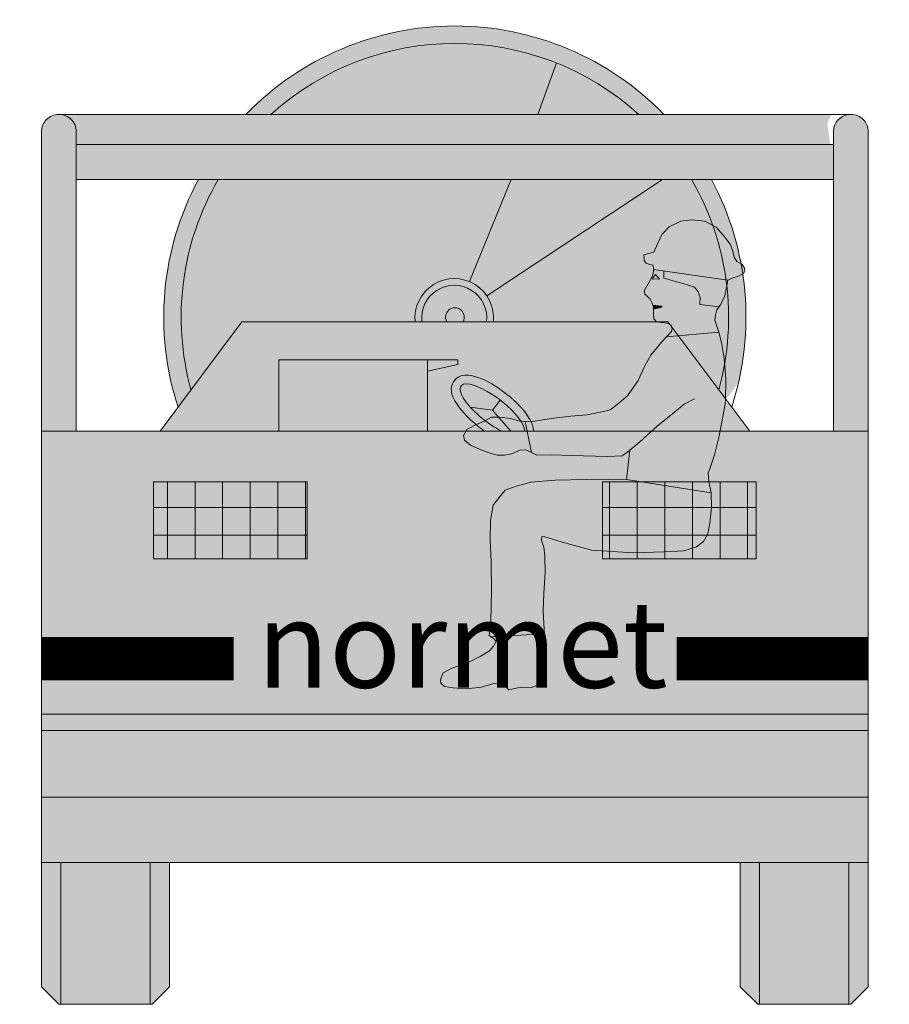
# Model space of a CAD drawing. Units: metres. Extents: x 143146.6 to 143156.8, y 114455.5 to 114460.
# Drawn here: x 143146.6 to 143148.5, y 114457.9 to 114460 of the extents above; entities that cross this region are included whole.
import ezdxf

# ---------------------------------------------------------------- set-up
doc = ezdxf.new("R2010")
doc.units = ezdxf.units.M
doc.layers.get('0').update_dxf_attribs({"lineweight": 13})
doc.styles.add('Arial spie', font='arial.ttf')

# ---------------------------------------------------------------- blocks, each defined once
blk = doc.blocks.new('0427')
for color, points in [(41, [(-0.3376, 1.0287), (-0.3462, 1.0486), (-0.3637, 1.0657), (-0.3903, 1.0792), (-0.4144, 1.0822), (-0.4452, 1.079), (-0.4713, 1.0648), (-0.4879, 1.0461), (-0.5032, 1.0257), (-0.5093, 1.0096), (-0.513, 0.996), (-0.5192, 0.986), (-0.5304, 0.9798), (-0.5358, 0.9731), (-0.537, 0.9656), (-0.5352, 0.9595), (-0.5239, 0.9532), (-0.5029, 0.9458), (-0.498, 0.9435), (-0.3274, 0.9676), (-0.3274, 0.9726), (-0.3257, 0.9775), (-0.3188, 0.9793), (-0.3101, 0.9824), (-0.3058, 0.9881), (-0.3058, 0.9942), (-0.3053, 1.0016), (-0.3281, 1.0077)]), (256, [(-0.4299, 0.9164), (-0.4215, 0.9273), (-0.4093, 0.931), (-0.3948, 0.9358), (-0.3511, 0.9479), (-0.3511, 0.9642), (-0.498, 0.9435), (-0.4954, 0.9261), (-0.491, 0.9077), (-0.4824, 0.8885), (-0.4777, 0.8817), (-0.4336, 0.8873), (-0.4348, 0.9031)]), (1, [(-0.3258, 0.8858), (-0.3463, 0.8837), (-0.3463, 0.8813), (-0.3271, 0.8766), (-0.3271, 0.8811)]), (30, [(-0.2677, 0.6779), (-0.2919, 0.7129), (-0.3074, 0.7462), (-0.3211, 0.771), (-0.346, 0.8011), (-0.3572, 0.8131), (-0.4771, 0.8242), (-0.4839, 0.8001), (-0.4899, 0.7635), (-0.4935, 0.7165), (-0.4926, 0.664), (-0.4869, 0.6294), (-0.4774, 0.5818), (-0.4675, 0.5423), (-0.4569, 0.5101), (-0.453, 0.5009), (-0.4548, 0.4804), (-0.4598, 0.4545), (-0.2649, 0.4849), (-0.2729, 0.5524), (-0.2684, 0.5485), (-0.2554, 0.5399), (-0.2208, 0.5382), (-0.1398, 0.5403), (-0.0927, 0.5417), (-0.0594, 0.5413), (-0.047, 0.5475), (-0.0324, 0.6187), (-0.0448, 0.618), (-0.0925, 0.6258), (-0.1376, 0.6307), (-0.174, 0.6342), (-0.2124, 0.6415), (-0.2279, 0.6452), (-0.2435, 0.6575)]), (21, [(0.071, 0.5541), (0.0933, 0.5642), (0.1068, 0.576), (0.1093, 0.5865), (0.1013, 0.6001), (0.0846, 0.6093), (0.0616, 0.6191), (0.0449, 0.6288), (0.0264, 0.6288), (0.001, 0.6251), (-0.02, 0.6194), (-0.0324, 0.6187), (-0.047, 0.5475), (-0.0346, 0.5537), (-0.021, 0.5525), (-0.0012, 0.5446), (0.0149, 0.5409), (0.0316, 0.5409), (0.0526, 0.5474)]), (30, [(0.0276, 0.444), (0.0134, 0.4606), (-0.012, 0.4703), (-0.0455, 0.4789), (-0.1017, 0.4836), (-0.1729, 0.4853), (-0.2242, 0.4862), (-0.2649, 0.4849), (-0.4598, 0.4545), (-0.4607, 0.421), (-0.4564, 0.3853), (-0.4525, 0.3605), (-0.4425, 0.3426), (-0.4265, 0.3309), (-0.3973, 0.3212), (-0.3509, 0.3189), (-0.2804, 0.3166), (-0.1846, 0.3231), (-0.1148, 0.342), (-0.0779, 0.3539), (-0.0704, 0.3545), (-0.0697, 0.3453), (-0.0752, 0.3297), (-0.0777, 0.3099), (-0.0786, 0.271), (-0.0754, 0.2241), (-0.0734, 0.1838), (-0.0763, 0.1405), (-0.0769, 0.1309), (0.0456, 0.1234), (0.0505, 0.1269), (0.0466, 0.1602), (0.0451, 0.2289), (0.0461, 0.295), (0.0484, 0.347), (0.0475, 0.3921), (0.0413, 0.4261)]), (84, [(0.0456, 0.1234), (-0.0769, 0.1309), (-0.0775, 0.1213), (-0.0688, 0.1134), (-0.059, 0.1085), (-0.0583, 0.1004), (-0.0664, 0.0937), (-0.0725, 0.0737), (-0.0729, 0.0558), (-0.0685, 0.0304), (-0.0654, 0.0145), (-0.0469, 0.0071), (-0.0228, 0.0078), (0.0052, 0.0023), (0.0205, 0.0179), (0.0397, 0.0167), (0.0682, 0.0081), (0.1035, 0.0039), (0.1332, 0.0065), (0.153, 0.0097), (0.1616, 0.0171), (0.1621, 0.0258), (0.1559, 0.0407), (0.1379, 0.0511), (0.0971, 0.0658), (0.071, 0.0786), (0.0499, 0.0915), (0.0407, 0.1026), (0.0345, 0.1138), (0.0406, 0.12)])]:
    blk.add_hatch(color=color).paths.add_polyline_path(points)
h = blk.add_hatch(color=21)
h.paths.add_polyline_path([(-0.3598, 0.8444), (-0.3449, 0.8462), (-0.3344, 0.8475), (-0.3283, 0.8545), (-0.3271, 0.8675), (-0.3271, 0.8766), (-0.3463, 0.8813), (-0.3463, 0.8837), (-0.3258, 0.8858), (-0.3246, 0.8903), (-0.3197, 0.8996), (-0.3118, 0.9071), (-0.3075, 0.9114), (-0.3055, 0.9188), (-0.3119, 0.9299), (-0.3212, 0.9454), (-0.3248, 0.9539), (-0.3274, 0.9626), (-0.3274, 0.9676), (-0.3511, 0.9642), (-0.3511, 0.9479), (-0.3948, 0.9358), (-0.4093, 0.931), (-0.4215, 0.9273), (-0.4299, 0.9164), (-0.4348, 0.9031), (-0.4336, 0.8873), (-0.4777, 0.8817), (-0.4729, 0.8749), (-0.4698, 0.8632), (-0.4679, 0.8514), (-0.4771, 0.8242), (-0.3572, 0.8131), (-0.3684, 0.8251), (-0.3702, 0.832), (-0.3677, 0.84)])
h.paths.add_polyline_path([(-0.3414, 0.9455), (-0.3317, 0.9564), (-0.3244, 0.9467)], flags=16)
for p, q in [((-0.4713, 1.0648), (-0.4879, 1.0461)), ((-0.4452, 1.079), (-0.4713, 1.0648)), ((-0.4144, 1.0822), (-0.4452, 1.079)), ((-0.3903, 1.0792), (-0.4144, 1.0822)), ((-0.3637, 1.0657), (-0.3903, 1.0792)), ((-0.3462, 1.0486), (-0.3637, 1.0657)), ((-0.4879, 1.0461), (-0.5032, 1.0257)), ((-0.3376, 1.0287), (-0.3462, 1.0486)), ((-0.5032, 1.0257), (-0.5093, 1.0096)), ((-0.3281, 1.0077), (-0.3376, 1.0287)), ((-0.513, 0.996), (-0.5192, 0.986)), ((-0.5093, 1.0096), (-0.513, 0.996)), ((-0.3053, 1.0016), (-0.3281, 1.0077)), ((-0.3058, 0.9942), (-0.3053, 1.0016)), ((-0.5358, 0.9731), (-0.537, 0.9656)), ((-0.5304, 0.9798), (-0.5358, 0.9731)), ((-0.5192, 0.986), (-0.5304, 0.9798)), ((-0.3274, 0.9726), (-0.3257, 0.9775)), ((-0.3257, 0.9775), (-0.3188, 0.9793)), ((-0.3188, 0.9793), (-0.3101, 0.9824)), ((-0.3101, 0.9824), (-0.3058, 0.9881)), ((-0.3058, 0.9881), (-0.3058, 0.9942)), ((-0.537, 0.9656), (-0.5352, 0.9595)), ((-0.5352, 0.9595), (-0.5239, 0.9532)), ((-0.5239, 0.9532), (-0.5029, 0.9458)), ((-0.3274, 0.9676), (-0.498, 0.9435)), ((-0.3274, 0.9626), (-0.3274, 0.9726)), ((-0.3248, 0.9539), (-0.3274, 0.9626)), ((-0.3212, 0.9454), (-0.3248, 0.9539)), ((-0.5029, 0.9458), (-0.498, 0.9435)), ((-0.498, 0.9435), (-0.4954, 0.9261)), ((-0.3119, 0.9299), (-0.3212, 0.9454)), ((-0.3055, 0.9188), (-0.3119, 0.9299)), ((-0.4954, 0.9261), (-0.491, 0.9077)), ((-0.491, 0.9077), (-0.4824, 0.8885)), ((-0.3197, 0.8996), (-0.3118, 0.9071)), ((-0.3118, 0.9071), (-0.3075, 0.9114)), ((-0.3075, 0.9114), (-0.3055, 0.9188)), ((-0.4824, 0.8885), (-0.4729, 0.8749)), ((-0.3271, 0.8811), (-0.3246, 0.8903)), ((-0.3246, 0.8903), (-0.3197, 0.8996)), ((-0.4729, 0.8749), (-0.4698, 0.8632)), ((-0.4698, 0.8632), (-0.4679, 0.8514)), ((-0.3283, 0.8545), (-0.3271, 0.8675)), ((-0.3271, 0.8675), (-0.3271, 0.8811)), ((-0.4679, 0.8514), (-0.4771, 0.8242)), ((-0.3702, 0.832), (-0.3677, 0.84)), ((-0.3677, 0.84), (-0.3598, 0.8444)), ((-0.3598, 0.8444), (-0.3449, 0.8462)), ((-0.3449, 0.8462), (-0.3344, 0.8475)), ((-0.3344, 0.8475), (-0.3283, 0.8545)), ((-0.4771, 0.8242), (-0.4839, 0.8001)), ((-0.4771, 0.8242), (-0.3572, 0.8131)), ((-0.3684, 0.8251), (-0.3702, 0.832)), ((-0.346, 0.8011), (-0.3684, 0.8251)), ((-0.4839, 0.8001), (-0.4899, 0.7635)), ((-0.3211, 0.771), (-0.346, 0.8011)), ((-0.3074, 0.7462), (-0.3211, 0.771)), ((-0.4899, 0.7635), (-0.4935, 0.7165)), ((-0.2919, 0.7129), (-0.3074, 0.7462)), ((-0.4935, 0.7165), (-0.4926, 0.664)), ((-0.2677, 0.6779), (-0.2919, 0.7129)), ((-0.4926, 0.664), (-0.4869, 0.6294)), ((-0.4216, 0.6704), (-0.398, 0.6582)), ((-0.398, 0.6582), (-0.372, 0.6373)), ((-0.2435, 0.6575), (-0.2677, 0.6779)), ((-0.2279, 0.6452), (-0.2435, 0.6575)), ((-0.372, 0.6373), (-0.336, 0.6077)), ((-0.2124, 0.6415), (-0.2279, 0.6452)), ((-0.174, 0.6342), (-0.2124, 0.6415)), ((-0.1376, 0.6307), (-0.174, 0.6342)), ((-0.4869, 0.6294), (-0.4774, 0.5818)), ((-0.0925, 0.6258), (-0.1376, 0.6307)), ((-0.0448, 0.618), (-0.0925, 0.6258)), ((-0.047, 0.5475), (-0.0324, 0.6187)), ((-0.02, 0.6194), (-0.0448, 0.618)), ((0.001, 0.6251), (-0.02, 0.6194)), ((0.0264, 0.6288), (0.001, 0.6251)), ((0.0449, 0.6288), (0.0264, 0.6288)), ((0.0616, 0.6191), (0.0449, 0.6288)), ((0.0846, 0.6093), (0.0616, 0.6191)), ((-0.336, 0.6077), (-0.2957, 0.572)), ((0.1013, 0.6001), (0.0846, 0.6093)), ((0.1093, 0.5865), (0.1013, 0.6001)), ((-0.4774, 0.5818), (-0.4675, 0.5423)), ((-0.2957, 0.572), (-0.2684, 0.5485)), ((0.0933, 0.5642), (0.1068, 0.576)), ((0.1068, 0.576), (0.1093, 0.5865)), ((-0.2649, 0.4849), (-0.2729, 0.5524)), ((-0.2684, 0.5485), (-0.2554, 0.5399)), ((-0.0594, 0.5413), (-0.0346, 0.5537)), ((-0.0346, 0.5537), (-0.021, 0.5525)), ((-0.021, 0.5525), (-0.0012, 0.5446)), ((-0.0012, 0.5446), (0.0149, 0.5409)), ((0.0316, 0.5409), (0.0526, 0.5474)), ((0.0526, 0.5474), (0.071, 0.5541)), ((0.071, 0.5541), (0.0933, 0.5642)), ((-0.4675, 0.5423), (-0.4569, 0.5101)), ((-0.2554, 0.5399), (-0.2208, 0.5382)), ((-0.2208, 0.5382), (-0.1398, 0.5403)), ((-0.1398, 0.5403), (-0.0927, 0.5417)), ((-0.0927, 0.5417), (-0.0594, 0.5413)), ((0.0149, 0.5409), (0.0316, 0.5409)), ((-0.4569, 0.5101), (-0.453, 0.5009)), ((-0.453, 0.5009), (-0.4548, 0.4804)), ((-0.4598, 0.4545), (-0.2649, 0.4849)), ((-0.4548, 0.4804), (-0.4598, 0.4545)), ((-0.2242, 0.4862), (-0.2649, 0.4849)), ((-0.1729, 0.4853), (-0.2242, 0.4862)), ((-0.1017, 0.4836), (-0.1729, 0.4853)), ((-0.0455, 0.4789), (-0.1017, 0.4836)), ((-0.012, 0.4703), (-0.0455, 0.4789)), ((-0.4598, 0.4545), (-0.4607, 0.421)), ((0.0134, 0.4606), (-0.012, 0.4703)), ((0.0276, 0.444), (0.0134, 0.4606)), ((0.0413, 0.4261), (0.0276, 0.444)), ((-0.4607, 0.421), (-0.4564, 0.3853)), ((0.0475, 0.3921), (0.0413, 0.4261)), ((-0.4564, 0.3853), (-0.4525, 0.3605)), ((0.0484, 0.347), (0.0475, 0.3921)), ((-0.4525, 0.3605), (-0.4425, 0.3426)), ((-0.4425, 0.3426), (-0.4265, 0.3309)), ((-0.1846, 0.3231), (-0.1148, 0.342)), ((-0.1148, 0.342), (-0.0779, 0.3539)), ((-0.0779, 0.3539), (-0.0704, 0.3545)), ((-0.0697, 0.3453), (-0.0752, 0.3297)), ((-0.0704, 0.3545), (-0.0697, 0.3453)), ((0.0461, 0.295), (0.0484, 0.347)), ((-0.4265, 0.3309), (-0.3973, 0.3212)), ((-0.3973, 0.3212), (-0.3509, 0.3189)), ((-0.3509, 0.3189), (-0.2804, 0.3166)), ((-0.2804, 0.3166), (-0.1846, 0.3231)), ((-0.0752, 0.3297), (-0.0777, 0.3099)), ((-0.0777, 0.3099), (-0.0786, 0.271)), ((0.0451, 0.2289), (0.0461, 0.295)), ((-0.0786, 0.271), (-0.0754, 0.2241)), ((0.0466, 0.1602), (0.0451, 0.2289)), ((-0.0754, 0.2241), (-0.0734, 0.1838)), ((-0.0734, 0.1838), (-0.0763, 0.1405)), ((0.0505, 0.1269), (0.0466, 0.1602)), ((-0.0763, 0.1405), (-0.0775, 0.1213)), ((-0.0775, 0.1213), (-0.0688, 0.1134)), ((0.0456, 0.1234), (-0.0769, 0.1309)), ((-0.0688, 0.1134), (-0.059, 0.1085)), ((0.0345, 0.1138), (0.0406, 0.12)), ((0.0407, 0.1026), (0.0345, 0.1138)), ((0.0406, 0.12), (0.0505, 0.1269)), ((-0.0664, 0.0937), (-0.0725, 0.0737)), ((-0.0583, 0.1004), (-0.0664, 0.0937)), ((-0.059, 0.1085), (-0.0583, 0.1004)), ((0.0499, 0.0915), (0.0407, 0.1026)), ((0.071, 0.0786), (0.0499, 0.0915)), ((-0.0725, 0.0737), (-0.0729, 0.0558)), ((0.0971, 0.0658), (0.071, 0.0786)), ((-0.0729, 0.0558), (-0.0685, 0.0304)), ((0.1379, 0.0511), (0.0971, 0.0658)), ((0.1559, 0.0407), (0.1379, 0.0511)), ((-0.0685, 0.0304), (-0.0654, 0.0145)), ((0.1621, 0.0258), (0.1559, 0.0407)), ((0.1616, 0.0171), (0.1621, 0.0258)), ((-0.0654, 0.0145), (-0.0469, 0.0071)), ((-0.0469, 0.0071), (-0.0228, 0.0078)), ((-0.0228, 0.0078), (0.0052, 0.0023)), ((0.0052, 0.0023), (0.0205, 0.0179)), ((0.0205, 0.0179), (0.0397, 0.0167)), ((0.0397, 0.0167), (0.0682, 0.0081)), ((0.0682, 0.0081), (0.1035, 0.0039)), ((0.1035, 0.0039), (0.1332, 0.0065)), ((0.1332, 0.0065), (0.153, 0.0097)), ((0.153, 0.0097), (0.1616, 0.0171))]:
    blk.add_line(p, q)
for points in [[(-0.4777, 0.8817), (-0.4336, 0.8873), (-0.4348, 0.9031), (-0.4299, 0.9164), (-0.4215, 0.9273), (-0.4093, 0.931), (-0.3948, 0.9358), (-0.3511, 0.9479), (-0.3511, 0.9642)], [(-0.3317, 0.9564), (-0.3414, 0.9455), (-0.3244, 0.9467), (-0.3317, 0.9564)], [(-0.3258, 0.8858), (-0.3463, 0.8837), (-0.3463, 0.8813), (-0.3271, 0.8766)]]:
    blk.add_lwpolyline(points)
blk = doc.blocks.new('normet face')
h = blk.add_hatch(color=254)
h.paths.add_polyline_path([(1.1233, 2.0447), (1.1807, 2.0447, 0.423395), (0.22, 2.0447), (0.2774, 2.0447, -0.386356)])
h.paths.add_polyline_path([(1.3068, 1.4123), (1.3224, 1.3915), (1.3309, 1.3986), (1.3525, 1.4299, 0.181369), (1.2898, 1.8955), (1.244, 1.8955, -0.201542)])
h.paths.add_polyline_path([(0.0641, 1.3724), (0.0939, 1.4123, -0.201542), (0.1567, 1.8955), (0.1109, 1.8955, 0.204465)])
h = blk.add_hatch(color=254)
h.paths.add_polyline_path([(0.6091, 1.5686, -0.567033), (0.7338, 1.6608), (0.8299, 1.8955), (0.1567, 1.8955, 0.201542), (0.0939, 1.4123), (0.2106, 1.5686)])
h.paths.add_polyline_path([(1.1901, 1.5686), (1.3068, 1.4123, 0.201542), (1.244, 1.8955), (1.1777, 1.8955), (0.774, 1.6279, -0.174347), (0.789, 1.5686), (0.9249, 1.5686)])
h.paths.add_polyline_path([(0.8909, 2.0447), (0.9336, 2.1633, 0.286803), (0.2774, 2.0447)])
h = blk.add_hatch(color=41)
h.paths.add_polyline_path([(0.8299, 1.8955), (0.7338, 1.6608, -0.146791), (0.774, 1.6279), (1.1777, 1.8955)])
h.paths.add_polyline_path([(0.9336, 2.1633), (0.8909, 2.0447), (1.1233, 2.0447, 0.089623)])
h = blk.add_hatch(color=254)
edge = h.paths.add_edge_path()
edge.add_line((-0.1696, 1.3171), (-0.2496, 1.3171))
edge.add_line((-0.2496, 1.3171), (-0.2496, 2.0057))
edge.add_arc((-0.2106, 2.0057), 0.039, 90, 180, ccw=False)
edge.add_line((-0.2106, 2.0447), (-0.2086, 2.0447))
edge.add_arc((-0.2086, 2.0057), 0.039, 0, 90, ccw=False)
edge.add_line((-0.1696, 2.0057), (-0.1696, 1.3171))
h.paths.add_polyline_path([(1.5704, 1.8955), (-0.1696, 1.8955), (-0.1696, 1.9755), (1.5704, 1.9755)])
edge = h.paths.add_edge_path()
edge.add_line((1.5704, 1.3171), (1.6504, 1.3171))
edge.add_line((1.6504, 1.3171), (1.6504, 2.0057))
edge.add_arc((1.6114, 2.0057), 0.039, 0, 90)
edge.add_line((1.6114, 2.0447), (1.6094, 2.0447))
edge.add_arc((1.6094, 2.0057), 0.039, 90, 180)
edge.add_line((1.5704, 2.0057), (1.5704, 1.3171))
for color, points in [(253, [(-0.2086, 2.0447, -0.414214), (-0.1696, 2.0057), (-0.1696, 1.9755), (1.5626, 1.9755), (1.5616, 1.9874), (1.556, 2.0249), (1.5662, 2.0447)]), (254, [(0.0228, 1.3171), (0.2106, 1.5686), (0.9249, 1.5686), (1.1901, 1.5686), (1.3779, 1.3171)]), (254, [(1.6504, 0.6671), (-0.2496, 0.6671), (-0.2496, 1.3171), (1.6504, 1.3171)]), (253, [(1.6504, 0.3256), (-0.2496, 0.3256), (-0.2496, 0.476), (1.6504, 0.476)])]:
    blk.add_hatch(color=color).paths.add_polyline_path(points)
h = blk.add_hatch(color=254)
h.paths.add_polyline_path([(0.6247, 1.5686), (0.6815, 1.5686, -1.701791), (0.7192, 1.5686), (0.7733, 1.5686, 1.125461)], flags=17)
h.paths.add_polyline_path([(0.7192, 1.5686, 1.701791), (0.6815, 1.5686)], flags=16)
h.paths.add_polyline_path([(0.7733, 1.5686), (0.789, 1.5686, 1.102673), (0.6091, 1.5686), (0.6247, 1.5686, -1.125461)])
h = blk.add_hatch(color=253)
h.paths.add_polyline_path([(0.296, 1.4806), (0.296, 1.3171), (0.6372, 1.3171), (0.6372, 1.4806)])
h.paths.add_polyline_path([(0.6372, 1.4806), (0.6372, 1.4546), (0.7072, 1.4706), (0.7072, 1.4806)])
edge = h.paths.add_edge_path()
edge.add_spline(control_points=[(0.8753, 1.3389), (0.8738, 1.3422), (0.8719, 1.3454), (0.8572, 1.3692), (0.8349, 1.3911), (0.7883, 1.4252), (0.7654, 1.4377), (0.7333, 1.4462), (0.7218, 1.4481), (0.6993, 1.4372), (0.6922, 1.4243), (0.6921, 1.4037), (0.6957, 1.3951), (0.7106, 1.3683), (0.7283, 1.3492), (0.7492, 1.332), (0.7493, 1.3319), (0.7493, 1.3319)], knot_values=[0.561734, 0.561734, 0.561734, 0.561734, 0.712004, 0.712004, 1.654396, 1.654396, 2.489027, 2.489027, 2.983681, 2.983681, 3.383499, 3.383499, 3.783317, 3.783317, 4.618, 4.618, 4.619754, 4.619754, 4.619754, 4.619754], degree=3, periodic=0)
edge.add_line((0.7493, 1.3319), (0.7679, 1.3399))
edge.add_line((0.7679, 1.3399), (0.7699, 1.341))
edge.add_ellipse((0.7866, 1.3653), major_axis=(0.0722, -0.0558), ratio=0.321478, start_angle=42.7086, end_angle=271.0563, ccw=False)
edge.add_line((0.8518, 1.34), (0.8743, 1.3387))
edge.add_line((0.8743, 1.3387), (0.8753, 1.3389))
h = blk.add_hatch(color=2)
h.paths.add_polyline_path([(0.0076, 1.0233), (0.3608, 1.0233), (0.3608, 1.2005), (0.0076, 1.2005)])
h.paths.add_polyline_path([(1.3931, 1.0233), (1.0399, 1.0233), (1.0399, 1.2005), (1.3931, 1.2005)])
h = blk.add_hatch()
h.set_pattern_fill('ANSI37', color=256, scale=0.02, angle=45, style=0)
h.set_pattern_definition([(90, (59699.390584, 38602.043045), (-0.0635, 7e-18), []), (180, (59699.390584, 38602.043045), (-7e-18, -0.0635), [])])
h.paths.add_polyline_path([(0.0076, 1.0233), (0.3608, 1.0233), (0.3608, 1.2005), (0.0076, 1.2005)])
h.paths.add_polyline_path([(1.3931, 1.0233), (1.0399, 1.0233), (1.0399, 1.2005), (1.3931, 1.2005)])
h = blk.add_hatch(color=8)
h.paths.add_polyline_path([(1.6504, 0.476), (-0.2496, 0.476), (-0.2496, 0.6294), (1.6504, 0.6294)])
h.paths.add_polyline_path([(1.6504, 0.6294), (-0.2496, 0.6294), (-0.2496, 0.6671), (1.6504, 0.6671)])
h = blk.add_hatch(color=251)
h.paths.add_polyline_path([(0, 0.3256), (-0.2052, 0.3256), (-0.2052, 0), (0, 0)])
h.paths.add_polyline_path([(0.0444, 0.3256), (0, 0.3256), (0, 0), (0.0044, 0), (0.0444, 0.04)])
h.paths.add_polyline_path([(-0.2496, 0.04), (-0.2096, 0), (-0.2052, 0), (-0.2052, 0.3256), (-0.2496, 0.3256)])
h.paths.add_polyline_path([(1.4007, 0.3256), (1.3563, 0.3256), (1.3563, 0.04), (1.3963, 0), (1.4007, 0)])
h.paths.add_polyline_path([(1.4007, 0), (1.6059, 0), (1.6059, 0.3256), (1.4007, 0.3256)])
h.paths.add_polyline_path([(1.6504, 0.3256), (1.6059, 0.3256), (1.6059, 0), (1.6104, 0), (1.6504, 0.04)])
for points in [[(0.9336, 2.1633), (0.8909, 2.0447)], [(-0.2096, 2.0447), (1.6104, 2.0447)], [(-0.1696, 1.3171), (-0.1696, 1.8955), (1.5704, 1.8955), (1.5704, 1.3171)], [(0.7338, 1.6608), (0.8299, 1.8955)], [(1.1777, 1.8955), (0.774, 1.6279)], [(0.6372, 1.4806), (0.7072, 1.4806), (0.7072, 1.4706), (0.6372, 1.4546)], [(0.7866, 1.3653), (0.8045, 1.3885), (0.7866, 1.3653), (0.7359, 1.372), (0.7866, 1.3653), (0.8286, 1.3171)], [(0.0444, 0.3256), (0.0444, 0.04), (0.0044, 0), (-0.2096, 0), (-0.2496, 0.04), (-0.2496, 0.3256)], [(-0.2052, 0), (-0.2052, 0.3256)], [(0, 0), (0, 0.3256)], [(1.6504, 0.3256), (1.6504, 0.04), (1.6104, 0), (1.3963, 0), (1.3563, 0.04), (1.3563, 0.3256)], [(1.4007, 0), (1.4007, 0.3256)], [(1.6059, 0), (1.6059, 0.3256)]]:
    blk.add_lwpolyline(points)
for points in [[(-0.1696, 1.3171), (-0.2496, 1.3171), (-0.2496, 2.0057, -0.414214), (-0.2106, 2.0447), (-0.2086, 2.0447, -0.414214), (-0.1696, 2.0057)], [(1.5704, 1.3171), (1.6504, 1.3171), (1.6504, 2.0057, 0.414214), (1.6114, 2.0447), (1.6094, 2.0447, 0.414214), (1.5704, 2.0057)]]:
    blk.add_lwpolyline(points, format="xyb", close=True)
for points in [[(1.5704, 1.8955), (-0.1696, 1.8955), (-0.1696, 1.9755), (1.5704, 1.9755)], [(0.0228, 1.3171), (0.2106, 1.5686), (0.9249, 1.5686), (1.1901, 1.5686), (1.3779, 1.3171)], [(0.6372, 1.3171), (0.296, 1.3171), (0.296, 1.4806), (0.6372, 1.4806)], [(1.6504, 0.6671), (-0.2496, 0.6671), (-0.2496, 1.3171), (1.6504, 1.3171)], [(0.0076, 1.0233), (0.3608, 1.0233), (0.3608, 1.2005), (0.0076, 1.2005)], [(1.3931, 1.0233), (1.0399, 1.0233), (1.0399, 1.2005), (1.3931, 1.2005)], [(1.6504, 0.6294), (-0.2496, 0.6294), (-0.2496, 0.6671), (1.6504, 0.6671)], [(1.6504, 0.476), (-0.2496, 0.476), (-0.2496, 0.6294), (1.6504, 0.6294)], [(1.6504, 0.3256), (-0.2496, 0.3256), (-0.2496, 0.476), (1.6504, 0.476)]]:
    blk.add_lwpolyline(points, close=True)
at = {"color": 41, "const_width": 0.1}
for points in [[(0.192, 0.7943), (-0.2496, 0.7943)], [(1.6487, 0.7943), (1.2099, 0.7943)]]:
    blk.add_lwpolyline(points, dxfattribs=at)
for centre, radius, start, end in [((0.7004, 1.5791), 0.669, 44.1049, 135.8951), ((0.7004, 1.5791), 0.629, 47.7513, 132.2487), ((0.7004, 1.5791), 0.669, 151.771, 197.9938), ((0.7004, 1.5791), 0.629, 149.7962, 195.3756), ((0.7004, 1.5791), 0.629, 344.6244, 30.2038), ((0.7004, 1.5791), 0.669, 342.0062, 28.229), ((0.699, 1.5774), 0.0904, 354.409, 185.591), ((0.699, 1.5774), 0.0748, 353.2438, 186.7562), ((0.7004, 1.5791), 0.0215, 330.8784, 209.1216)]:
    blk.add_arc(centre, radius, start, end)
blk.add_ellipse((0.7866, 1.3653), major_axis=(0.0722, -0.0558), ratio=0.321478, start_param=0.256177, end_param=5.239354)
blk.add_open_spline([(0.8809, 1.3171), (0.8809, 1.3199), (0.8806, 1.3225), (0.8784, 1.3334), (0.8747, 1.341), (0.8572, 1.3692), (0.8349, 1.3911), (0.7883, 1.4252), (0.7654, 1.4377), (0.7333, 1.4462), (0.7218, 1.4481), (0.6993, 1.4372), (0.6922, 1.4243), (0.6921, 1.4037), (0.6957, 1.3951), (0.7106, 1.3683), (0.7283, 1.3492), (0.7555, 1.3268), (0.7621, 1.3218), (0.7688, 1.3171)], degree=3, knots=[0.252219, 0.252219, 0.252219, 0.252219, 0.356002, 0.356002, 0.712004, 0.712004, 1.654396, 1.654396, 2.489027, 2.489027, 2.983681, 2.983681, 3.383499, 3.383499, 3.783317, 3.783317, 4.618, 4.618, 4.871198, 4.871198, 4.871198, 4.871198])
at = {"extrusion": (0, 0, -1), "zscale": -1}
blk.add_blockref('0427', (-0.8295, 0.7207), dxfattribs=at)
at = {"insert": (0.245, 0.9276), "char_height": 0.2, "attachment_point": 1, "style": 'Arial spie'}
blk.add_mtext_dynamic_manual_height_columns('{\\fArial|b1|i0|c0|p34;normet}', width=0.961219, gutter_width=12.5, heights=[0], dxfattribs=at)

msp = doc.modelspace()

# ---------------------------------------------------------------- block references
at = {"xscale": 0.9473684210410224, "yscale": 0.9473684210410224, "zscale": 0.9473684210410224}
msp.add_blockref('normet face', (143146.9292, 114457.8669), dxfattribs=at)

doc.saveas('drawing.dxf')
